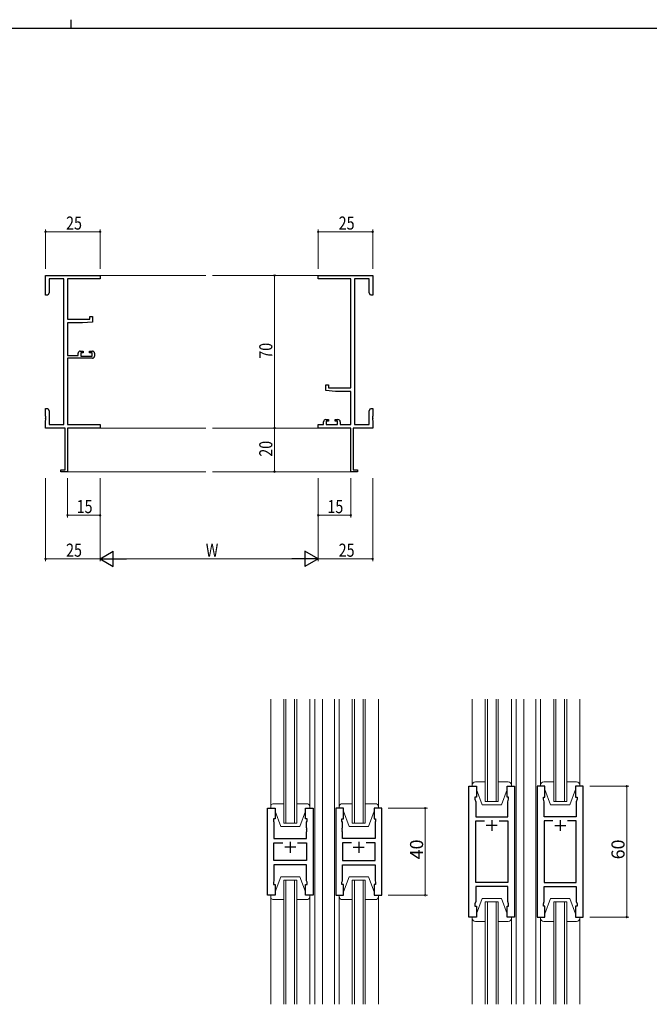
# Model space of a CAD drawing. Extents: x 0 to 1133, y 0 to 806.
# Drawn here: x 531 to 819, y 354 to 806 of the extents above; entities that cross this region are included whole.
import ezdxf

# ---------------------------------------------------------------- set-up
doc = ezdxf.new("R2010")
doc.units = 0
for name, color, linetype, lineweight in [('YKK_11', 7, 'CONTINUOUS', 30), ('YKK_12', 2, 'CONTINUOUS', 13), ('YKK_13', 4, 'CONTINUOUS', 13), ('YKK_D', 6, 'CONTINUOUS', 13)]:
    doc.layers.add(name, color=color, linetype=linetype, lineweight=lineweight)
doc.layers.add('YKK_ZWAK', color=7, linetype='CONTINUOUS')
doc.styles.get("Standard").update_dxf_attribs({"font": 'ROMANS.SHX', "bigfont": 'EXTFONT.SHX'})

# ---------------------------------------------------------------- blocks, each defined once
blk = doc.blocks.new('A201')
at = {"layer": 'YKK_ZWAK', "color": 8, "linetype": 'Continuous'}
blk.add_line((296.01, 412), (296.01, 410), dxfattribs=at)
at = {"layer": 'YKK_ZWAK', "color": 254, "linetype": 'Continuous'}
blk.add_line((571, 410), (21, 410), dxfattribs=at)

msp = doc.modelspace()

# ---------------------------------------------------------------- linework, layer by layer
at = {"layer": 'YKK_11', "color": 0, "linetype": 'ByBlock', "lineweight": -2}
for p, q in [((542.42, 688.73), (567.42, 688.73)), ((542.42, 679.73), (542.42, 688.73)), ((550.79, 687.1), (544.05, 687.1)), ((544.05, 687.1), (544.05, 680.82)), ((550.79, 620.36), (550.79, 687.1)), ((552.42, 687.1), (552.42, 668.63)), ((567.42, 687.1), (552.42, 687.1)), ((567.42, 688.73), (567.42, 687.1)), ((667.42, 688.73), (692.42, 688.73)), ((667.42, 687.1), (667.42, 688.73)), ((682.42, 687.1), (667.42, 687.1)), ((682.42, 637.23), (682.42, 687.1)), ((684.05, 687.1), (684.05, 620.36)), ((690.79, 687.1), (684.05, 687.1)), ((690.79, 680.82), (690.79, 687.1)), ((692.42, 688.73), (692.42, 679.73)), ((543.42, 679.73), (542.42, 679.73)), ((544.05, 680.82), (543.42, 679.73)), ((691.42, 679.73), (690.79, 680.82)), ((692.42, 679.73), (691.42, 679.73)), ((552.42, 668.63), (562.72, 668.63)), ((562.72, 669.93), (563.92, 669.93)), ((562.72, 668.63), (562.72, 669.93)), ((563.92, 669.93), (563.92, 667.32)), ((552.42, 666.93), (552.42, 651.93)), ((559.42, 666.93), (552.42, 666.93)), ((563.92, 667.32), (559.42, 666.93)), ((552.42, 651.93), (557.32, 651.93)), ((552.42, 650.73), (552.42, 620.36)), ((563.92, 650.73), (552.42, 650.73)), ((557.32, 651.93), (557.32, 653.03)), ((558.32, 654.03), (559.62, 654.03)), ((558.52, 653.23), (558.52, 651.73)), ((559.62, 653.23), (558.52, 653.23)), ((558.52, 651.73), (563.72, 651.73)), ((559.62, 654.03), (559.62, 653.23)), ((562.62, 654.03), (563.92, 654.03)), ((562.62, 653.23), (562.62, 654.03)), ((563.72, 653.23), (562.62, 653.23)), ((563.72, 651.73), (563.72, 653.23)), ((564.92, 653.03), (564.92, 651.73)), ((670.92, 638.53), (672.12, 638.53)), ((670.92, 635.92), (670.92, 638.53)), ((672.12, 638.53), (672.12, 637.23)), ((672.12, 637.23), (682.42, 637.23)), ((675.42, 635.53), (670.92, 635.92)), ((682.42, 635.53), (675.42, 635.53)), ((682.42, 620.36), (682.42, 635.53)), ((542.42, 627.73), (543.42, 627.73)), ((542.42, 624.19), (542.42, 627.73)), ((543.42, 627.73), (544.05, 626.64)), ((690.79, 626.64), (691.42, 627.73)), ((691.42, 627.73), (692.42, 627.73)), ((692.42, 627.73), (692.42, 624.19)), ((542.54, 624.01), (542.42, 624.19)), ((542.42, 623.27), (542.54, 623.46)), ((542.42, 623.19), (542.42, 623.27)), ((542.54, 623.01), (542.42, 623.19)), ((542.54, 623.46), (542.54, 624.01)), ((544.05, 626.64), (544.05, 620.36)), ((690.79, 620.36), (690.79, 626.64)), ((692.42, 624.19), (692.3, 624.01)), ((692.3, 624.01), (692.3, 623.46)), ((692.3, 623.46), (692.42, 623.27)), ((692.42, 623.19), (692.3, 623.01)), ((692.42, 623.27), (692.42, 623.19)), ((542.42, 622.27), (542.54, 622.46)), ((542.42, 618.73), (542.42, 622.27)), ((551.42, 618.73), (542.42, 618.73)), ((542.54, 622.46), (542.54, 623.01)), ((544.05, 620.36), (550.79, 620.36)), ((551.42, 599.63), (551.42, 618.73)), ((552.42, 620.36), (567.42, 620.36)), ((552.42, 618.73), (552.42, 598.73)), ((567.42, 618.73), (552.42, 618.73)), ((567.42, 620.36), (567.42, 618.73)), ((667.42, 620.36), (669.92, 620.36)), ((667.42, 618.73), (667.42, 620.36)), ((682.42, 618.73), (667.42, 618.73)), ((669.92, 620.36), (669.92, 621.63)), ((670.92, 622.63), (672.22, 622.63)), ((671.12, 621.83), (671.12, 620.36)), ((672.22, 621.83), (671.12, 621.83)), ((671.12, 620.36), (676.32, 620.36)), ((672.22, 622.63), (672.22, 621.83)), ((675.22, 622.63), (676.52, 622.63)), ((675.22, 621.83), (675.22, 622.63)), ((676.32, 621.83), (675.22, 621.83)), ((676.32, 620.36), (676.32, 621.83)), ((677.52, 621.63), (677.52, 620.36)), ((677.52, 620.36), (682.42, 620.36)), ((682.42, 598.73), (682.42, 618.73)), ((683.42, 618.73), (683.42, 599.63)), ((692.42, 618.73), (683.42, 618.73)), ((684.05, 620.36), (690.79, 620.36)), ((692.3, 623.01), (692.3, 622.46)), ((692.3, 622.46), (692.42, 622.27)), ((692.42, 622.27), (692.42, 618.73)), ((549.42, 599.63), (551.42, 599.63)), ((549.42, 598.73), (549.42, 599.63)), ((552.42, 598.73), (549.42, 598.73)), ((685.42, 598.73), (682.42, 598.73)), ((683.42, 599.63), (685.42, 599.63)), ((685.42, 599.63), (685.42, 598.73))]:
    msp.add_line(p, q, dxfattribs=at)
at = {"layer": 'YKK_11', "color": 0, "linetype": 'ByBlock', "lineweight": -2, "ltscale": 0.5}
for p, q in [((736.53, 394.48), (736.53, 454.48)), ((736.53, 454.48), (740.03, 454.48)), ((740.03, 454.48), (740.03, 449.48)), ((754.03, 449.48), (754.03, 454.48)), ((754.03, 454.48), (757.53, 454.48)), ((757.53, 454.48), (757.53, 394.48)), ((767.93, 454.48), (767.93, 394.48)), ((771.43, 454.48), (767.93, 454.48)), ((771.43, 449.48), (771.43, 454.48)), ((788.93, 454.48), (785.43, 454.48)), ((785.43, 454.48), (785.43, 449.48)), ((788.93, 394.48), (788.93, 454.48)), ((740.03, 449.48), (739.33, 449.48)), ((739.33, 449.48), (739.33, 448.48)), ((739.33, 448.48), (739.73, 447.38)), ((739.73, 447.38), (739.73, 440.48)), ((754.73, 449.48), (754.03, 449.48)), ((754.33, 447.38), (754.73, 448.48)), ((754.33, 445.44), (754.33, 447.38)), ((754.73, 448.48), (754.73, 449.48)), ((770.73, 448.48), (770.73, 449.48)), ((770.73, 449.48), (771.43, 449.48)), ((771.13, 447.38), (770.73, 448.48)), ((771.13, 445.44), (771.13, 447.38)), ((785.43, 449.48), (786.13, 449.48)), ((786.13, 448.48), (785.73, 447.38)), ((785.73, 447.38), (785.73, 440.48)), ((786.13, 449.48), (786.13, 448.48)), ((644.15, 404.48), (644.15, 444.48)), ((644.15, 444.48), (647.65, 444.48)), ((647.65, 444.48), (647.65, 439.48)), ((661.65, 439.48), (661.65, 444.48)), ((661.65, 444.48), (665.15, 444.48)), ((665.15, 444.48), (665.15, 404.48)), ((675.55, 444.48), (675.55, 404.48)), ((679.05, 444.48), (675.55, 444.48)), ((679.05, 439.48), (679.05, 444.48)), ((696.55, 444.48), (693.05, 444.48)), ((693.05, 444.48), (693.05, 439.48)), ((696.55, 404.48), (696.55, 444.48)), ((754.45, 445.25), (754.33, 445.44)), ((754.33, 444.52), (754.45, 444.7)), ((754.33, 444.44), (754.33, 444.52)), ((754.45, 444.25), (754.33, 444.44)), ((754.33, 443.52), (754.45, 443.7)), ((754.33, 440.48), (754.33, 443.52)), ((754.45, 444.7), (754.45, 445.25)), ((754.45, 443.7), (754.45, 444.25)), ((771.01, 445.25), (771.13, 445.44)), ((771.01, 444.7), (771.01, 445.25)), ((771.13, 444.52), (771.01, 444.7)), ((771.01, 444.25), (771.13, 444.44)), ((771.01, 443.7), (771.01, 444.25)), ((771.13, 443.52), (771.01, 443.7)), ((771.13, 444.44), (771.13, 444.52)), ((771.13, 440.48), (771.13, 443.52)), ((647.65, 439.48), (646.95, 439.48)), ((646.95, 439.48), (646.95, 438.48)), ((646.95, 438.48), (647.15, 437.93)), ((662.35, 439.48), (661.65, 439.48)), ((662.15, 437.93), (662.35, 438.48)), ((662.35, 438.48), (662.35, 439.48)), ((678.35, 438.48), (678.35, 439.48)), ((678.35, 439.48), (679.05, 439.48)), ((678.55, 437.93), (678.35, 438.48)), ((693.05, 439.48), (693.75, 439.48)), ((693.75, 438.48), (693.55, 437.93)), ((693.75, 439.48), (693.75, 438.48)), ((739.73, 440.48), (754.33, 440.48)), ((739.73, 410.41), (739.73, 438.55)), ((739.73, 438.55), (743.68, 438.55)), ((750.38, 438.55), (754.33, 438.55)), ((750.38, 438.55), (754.33, 438.55)), ((754.33, 438.55), (754.33, 410.41)), ((785.73, 440.48), (771.13, 440.48)), ((775.08, 438.55), (771.13, 438.55)), ((771.13, 438.55), (771.13, 410.41)), ((775.08, 438.55), (771.13, 438.55)), ((785.73, 438.55), (781.78, 438.55)), ((785.73, 410.41), (785.73, 438.55)), ((647.15, 437.93), (647.15, 430.48)), ((662.15, 435.44), (662.15, 437.93)), ((662.27, 435.25), (662.15, 435.44)), ((662.15, 434.52), (662.27, 434.7)), ((662.15, 434.44), (662.15, 434.52)), ((662.27, 434.25), (662.15, 434.44)), ((662.15, 433.52), (662.27, 433.7)), ((662.15, 430.48), (662.15, 433.52)), ((662.27, 434.7), (662.27, 435.25)), ((662.27, 433.7), (662.27, 434.25)), ((678.43, 435.25), (678.55, 435.44)), ((678.43, 434.7), (678.43, 435.25)), ((678.55, 434.52), (678.43, 434.7)), ((678.43, 434.25), (678.55, 434.44)), ((678.43, 433.7), (678.43, 434.25)), ((678.55, 433.52), (678.43, 433.7)), ((678.55, 435.44), (678.55, 437.93)), ((678.55, 434.44), (678.55, 434.52)), ((678.55, 430.48), (678.55, 433.52)), ((693.55, 437.93), (693.55, 430.48)), ((647.15, 430.48), (662.15, 430.48)), ((693.55, 430.48), (678.55, 430.48)), ((647.15, 420.41), (647.15, 428.55)), ((647.15, 428.55), (651.3, 428.55)), ((658, 428.55), (662.15, 428.55)), ((658, 428.55), (662.15, 428.55)), ((662.15, 428.55), (662.15, 420.41)), ((682.7, 428.55), (678.55, 428.55)), ((678.55, 428.55), (678.55, 420.41)), ((682.7, 428.55), (678.55, 428.55)), ((693.55, 428.55), (689.4, 428.55)), ((693.55, 420.41), (693.55, 428.55)), ((662.15, 420.41), (647.15, 420.41)), ((678.55, 420.41), (693.55, 420.41)), ((662.15, 418.48), (647.15, 418.48)), ((647.15, 418.48), (647.15, 411.03)), ((662.15, 411.03), (662.15, 418.48)), ((678.55, 411.03), (678.55, 418.48)), ((678.55, 418.48), (693.55, 418.48)), ((693.55, 418.48), (693.55, 411.03)), ((647.15, 411.03), (646.95, 410.48)), ((662.35, 410.48), (662.15, 411.03)), ((678.35, 410.48), (678.55, 411.03)), ((693.55, 411.03), (693.75, 410.48)), ((646.95, 410.48), (646.95, 409.48)), ((646.95, 409.48), (647.65, 409.48)), ((647.65, 409.48), (647.65, 404.48)), ((661.65, 404.48), (661.65, 409.48)), ((661.65, 409.48), (662.35, 409.48)), ((662.35, 409.48), (662.35, 410.48)), ((678.35, 409.48), (678.35, 410.48)), ((679.05, 409.48), (678.35, 409.48)), ((679.05, 404.48), (679.05, 409.48)), ((693.75, 409.48), (693.05, 409.48)), ((693.05, 409.48), (693.05, 404.48)), ((693.75, 410.48), (693.75, 409.48)), ((754.33, 410.41), (739.73, 410.41)), ((754.33, 408.48), (739.73, 408.48)), ((739.73, 408.48), (739.73, 401.58)), ((754.33, 401.58), (754.33, 408.48)), ((771.13, 410.41), (785.73, 410.41)), ((771.13, 401.58), (771.13, 408.48)), ((771.13, 408.48), (785.73, 408.48)), ((785.73, 408.48), (785.73, 401.58)), ((647.65, 404.48), (644.15, 404.48)), ((665.15, 404.48), (661.65, 404.48)), ((675.55, 404.48), (679.05, 404.48)), ((693.05, 404.48), (696.55, 404.48)), ((739.73, 401.58), (739.33, 400.48)), ((739.33, 400.48), (739.33, 399.48)), ((739.33, 399.48), (740.03, 399.48)), ((740.03, 399.48), (740.03, 394.48)), ((754.03, 394.48), (754.03, 399.48)), ((754.03, 399.48), (754.73, 399.48)), ((754.73, 400.48), (754.33, 401.58)), ((754.73, 399.48), (754.73, 400.48)), ((770.73, 400.48), (771.13, 401.58)), ((770.73, 399.48), (770.73, 400.48)), ((771.43, 399.48), (770.73, 399.48)), ((771.43, 394.48), (771.43, 399.48)), ((786.13, 399.48), (785.43, 399.48)), ((785.43, 399.48), (785.43, 394.48)), ((785.73, 401.58), (786.13, 400.48)), ((786.13, 400.48), (786.13, 399.48)), ((740.03, 394.48), (736.53, 394.48)), ((757.53, 394.48), (754.03, 394.48)), ((767.93, 394.48), (771.43, 394.48)), ((785.43, 394.48), (788.93, 394.48))]:
    msp.add_line(p, q, dxfattribs=at)
at = {"layer": 'YKK_11', "color": 2, "ltscale": 0.5}
for p, q in [((747.03, 438.98), (747.03, 433.98)), ((778.43, 438.98), (778.43, 433.98)), ((749.53, 436.48), (744.53, 436.48)), ((775.93, 436.48), (780.93, 436.48)), ((654.65, 428.98), (654.65, 423.98)), ((686.05, 428.98), (686.05, 423.98)), ((657.15, 426.48), (652.15, 426.48)), ((683.55, 426.48), (688.55, 426.48))]:
    msp.add_line(p, q, dxfattribs=at)
at = {"layer": 'YKK_11', "color": 0, "linetype": 'ByBlock', "lineweight": -2}
for centre, start, end in [((558.32, 653.03), 90, 180), ((563.92, 653.03), 0, 90), ((563.92, 651.73), 270, 360), ((670.92, 621.63), 90, 180), ((676.52, 621.63), 0, 90)]:
    msp.add_arc(centre, 1, start, end, dxfattribs=at)
at = {"layer": 'YKK_12'}
for p, q in [((567.42, 688.73), (615.92, 688.73)), ((667.42, 688.73), (618.92, 688.73)), ((567.42, 618.73), (615.92, 618.73)), ((667.42, 618.73), (618.92, 618.73)), ((552.12, 598.73), (615.92, 598.73)), ((682.72, 598.73), (618.92, 598.73))]:
    msp.add_line(p, q, dxfattribs=at)
at = {"layer": 'YKK_12', "ltscale": 1.5}
for p, q in [((651.65, 437.48), (651.65, 494.48)), ((652.65, 494.48), (652.65, 437.48)), ((656.65, 437.48), (656.65, 494.48)), ((657.65, 494.48), (657.65, 437.48)), ((665.85, 494.48), (665.85, 354.48)), ((669.35, 494.48), (669.35, 354.48)), ((674.85, 354.48), (674.85, 494.48)), ((683.05, 437.48), (683.05, 494.48)), ((684.05, 494.48), (684.05, 437.48)), ((688.05, 437.48), (688.05, 494.48)), ((689.05, 494.48), (689.05, 437.48)), ((744.03, 447.48), (744.03, 494.48)), ((745.03, 494.48), (745.03, 447.48)), ((749.03, 447.48), (749.03, 494.48)), ((750.03, 494.48), (750.03, 447.48)), ((758.23, 494.48), (758.23, 354.48)), ((761.73, 494.48), (761.73, 354.48)), ((767.23, 354.48), (767.23, 494.48)), ((775.43, 447.48), (775.43, 494.48)), ((776.43, 494.48), (776.43, 447.48)), ((780.43, 447.48), (780.43, 494.48)), ((781.43, 494.48), (781.43, 447.48)), ((758.23, 469.48), (758.23, 379.48)), ((761.73, 469.48), (761.73, 379.48)), ((750.03, 447.48), (744.03, 447.48)), ((781.43, 447.48), (775.43, 447.48)), ((657.65, 437.48), (651.65, 437.48)), ((689.05, 437.48), (683.05, 437.48)), ((651.65, 354.48), (651.65, 411.48)), ((651.65, 411.48), (657.65, 411.48)), ((652.65, 411.48), (652.65, 354.48)), ((656.65, 354.48), (656.65, 411.48)), ((657.65, 411.48), (657.65, 354.48)), ((683.05, 354.48), (683.05, 411.48)), ((683.05, 411.48), (689.05, 411.48)), ((684.05, 411.48), (684.05, 354.48)), ((688.05, 354.48), (688.05, 411.48)), ((689.05, 411.48), (689.05, 354.48)), ((744.03, 354.48), (744.03, 401.48)), ((744.03, 401.48), (750.03, 401.48)), ((745.03, 401.48), (745.03, 354.48)), ((749.03, 354.48), (749.03, 401.48)), ((750.03, 401.48), (750.03, 354.48)), ((775.43, 354.48), (775.43, 401.48)), ((775.43, 401.48), (781.43, 401.48)), ((776.43, 401.48), (776.43, 354.48)), ((780.43, 354.48), (780.43, 401.48)), ((781.43, 401.48), (781.43, 354.48))]:
    msp.add_line(p, q, dxfattribs=at)
at = {"layer": 'YKK_13', "ltscale": 1.5}
for p, q in [((645.65, 444.98), (645.65, 494.48)), ((663.65, 444.98), (663.65, 494.48)), ((677.05, 444.98), (677.05, 494.48)), ((695.05, 444.98), (695.05, 494.48)), ((738.03, 454.48), (738.03, 494.48)), ((756.03, 454.48), (756.03, 494.48)), ((769.43, 454.48), (769.43, 494.48)), ((787.43, 454.48), (787.43, 494.48)), ((744.03, 456.48), (739.53, 456.48)), ((754.53, 456.48), (750.03, 456.48)), ((775.43, 456.48), (770.93, 456.48)), ((785.93, 456.48), (781.43, 456.48)), ((738.03, 454.98), (738.03, 454.48)), ((738.03, 454.48), (740.03, 454.48)), ((740.03, 454.48), (740.03, 452.98)), ((740.03, 452.98), (742.63, 445.98)), ((754.03, 452.98), (751.43, 445.98)), ((754.03, 452.98), (754.03, 454.48)), ((754.03, 454.48), (756.03, 454.48)), ((756.03, 454.48), (756.03, 454.98)), ((769.43, 454.98), (769.43, 454.48)), ((769.43, 454.48), (771.43, 454.48)), ((771.43, 454.48), (771.43, 452.98)), ((771.43, 452.98), (774.03, 445.98)), ((785.43, 452.98), (782.83, 445.98)), ((785.43, 452.98), (785.43, 454.48)), ((785.43, 454.48), (787.43, 454.48)), ((787.43, 454.48), (787.43, 454.98)), ((645.65, 444.98), (645.65, 444.48)), ((645.65, 444.48), (647.65, 444.48)), ((651.65, 446.48), (647.15, 446.48)), ((647.65, 444.48), (647.65, 442.98)), ((647.65, 442.98), (650.25, 435.98)), ((662.15, 446.48), (657.65, 446.48)), ((661.65, 442.98), (659.05, 435.98)), ((661.65, 442.98), (661.65, 444.48)), ((661.65, 444.48), (663.65, 444.48)), ((663.65, 444.48), (663.65, 444.98)), ((677.05, 444.98), (677.05, 444.48)), ((677.05, 444.48), (679.05, 444.48)), ((683.05, 446.48), (678.55, 446.48)), ((679.05, 444.48), (679.05, 442.98)), ((679.05, 442.98), (681.65, 435.98)), ((693.55, 446.48), (689.05, 446.48)), ((693.05, 442.98), (690.45, 435.98)), ((693.05, 442.98), (693.05, 444.48)), ((693.05, 444.48), (695.05, 444.48)), ((695.05, 444.48), (695.05, 444.98)), ((742.63, 445.98), (751.43, 445.98)), ((774.03, 445.98), (782.83, 445.98)), ((650.25, 435.98), (659.05, 435.98)), ((681.65, 435.98), (690.45, 435.98)), ((647.65, 405.98), (650.25, 412.98)), ((650.25, 412.98), (659.05, 412.98)), ((661.65, 405.98), (659.05, 412.98)), ((679.05, 405.98), (681.65, 412.98)), ((679.05, 405.98), (681.65, 412.98)), ((681.65, 412.98), (690.45, 412.98)), ((681.65, 412.98), (690.45, 412.98)), ((693.05, 405.98), (690.45, 412.98)), ((693.05, 405.98), (690.45, 412.98)), ((645.65, 403.98), (645.65, 404.48)), ((645.65, 404.48), (647.65, 404.48)), ((645.65, 403.98), (645.65, 354.48)), ((651.65, 402.48), (647.15, 402.48)), ((647.65, 404.48), (647.65, 405.98)), ((662.15, 402.48), (657.65, 402.48)), ((661.65, 405.98), (661.65, 404.48)), ((661.65, 404.48), (663.65, 404.48)), ((663.65, 404.48), (663.65, 403.98)), ((663.65, 403.98), (663.65, 354.48)), ((677.05, 404.48), (679.05, 404.48)), ((677.05, 403.98), (677.05, 404.48)), ((677.05, 403.98), (677.05, 404.48)), ((677.05, 404.48), (679.05, 404.48)), ((677.05, 403.98), (677.05, 354.48)), ((682.65, 402.48), (678.55, 402.48)), ((683.05, 402.48), (678.55, 402.48)), ((679.05, 404.48), (679.05, 405.98)), ((679.05, 404.48), (679.05, 405.98)), ((693.55, 402.48), (689.05, 402.48)), ((693.55, 402.48), (689.45, 402.48)), ((693.05, 405.98), (693.05, 404.48)), ((693.05, 405.98), (693.05, 404.48)), ((693.05, 404.48), (695.05, 404.48)), ((693.05, 404.48), (695.05, 404.48)), ((695.05, 404.48), (695.05, 403.98)), ((695.05, 404.48), (695.05, 403.98)), ((695.05, 403.98), (695.05, 354.48)), ((740.03, 395.98), (742.63, 402.98)), ((742.63, 402.98), (751.43, 402.98)), ((754.03, 395.98), (751.43, 402.98)), ((771.43, 395.98), (774.03, 402.98)), ((774.03, 402.98), (782.83, 402.98)), ((785.43, 395.98), (782.83, 402.98)), ((738.03, 394.48), (738.03, 354.48)), ((738.03, 393.98), (738.03, 394.48)), ((738.03, 394.48), (740.03, 394.48)), ((740.03, 394.48), (740.03, 395.98)), ((754.03, 395.98), (754.03, 394.48)), ((754.03, 394.48), (756.03, 394.48)), ((756.03, 394.48), (756.03, 354.48)), ((756.03, 394.48), (756.03, 393.98)), ((769.43, 394.48), (769.43, 354.48)), ((769.43, 393.98), (769.43, 394.48)), ((769.43, 394.48), (771.43, 394.48)), ((771.43, 394.48), (771.43, 395.98)), ((785.43, 395.98), (785.43, 394.48)), ((785.43, 394.48), (787.43, 394.48)), ((787.43, 394.48), (787.43, 354.48)), ((787.43, 394.48), (787.43, 393.98)), ((744.03, 392.48), (739.53, 392.48)), ((754.53, 392.48), (750.03, 392.48)), ((775.43, 392.48), (770.93, 392.48)), ((785.93, 392.48), (781.43, 392.48))]:
    msp.add_line(p, q, dxfattribs=at)
for centre, start, end in [((739.53, 454.98), 90, 180), ((754.53, 454.98), 0, 90), ((770.93, 454.98), 90, 180), ((785.93, 454.98), 0, 90), ((647.15, 444.98), 90, 180), ((662.15, 444.98), 0, 90), ((678.55, 444.98), 90, 180), ((693.55, 444.98), 0, 90), ((647.15, 403.98), 180, 270), ((662.15, 403.98), 270, 0), ((678.55, 403.98), 180, 270), ((678.55, 403.98), 180, 270), ((693.55, 403.98), 270, 0), ((693.55, 403.98), 270, 0), ((739.53, 393.98), 180, 270), ((754.53, 393.98), 270, 0), ((770.93, 393.98), 180, 270), ((785.93, 393.98), 270, 0)]:
    msp.add_arc(centre, 1.5, start, end, dxfattribs=at)
at = {"layer": 'YKK_D'}
for p, q in [((542.42, 691.73), (542.42, 709.73)), ((567.42, 691.73), (567.42, 709.73)), ((667.42, 691.73), (667.42, 709.73)), ((692.42, 691.73), (692.42, 709.73)), ((542.42, 708.73), (567.42, 708.73)), ((667.42, 708.73), (692.42, 708.73)), ((661.31, 688.73), (646.42, 688.73)), ((647.42, 688.73), (647.42, 618.73)), ((661.31, 618.73), (646.42, 618.73)), ((661.31, 618.73), (646.42, 618.73)), ((647.42, 618.73), (647.42, 598.73)), ((661.31, 598.73), (646.42, 598.73)), ((542.42, 595.73), (542.42, 557.73)), ((552.42, 595.73), (552.42, 577.73)), ((567.42, 595.73), (567.42, 557.73)), ((567.42, 595.73), (567.42, 557.73)), ((567.42, 595.73), (567.42, 577.73)), ((667.42, 595.73), (667.42, 557.73)), ((667.42, 595.73), (667.42, 557.73)), ((667.42, 595.73), (667.42, 577.73)), ((682.42, 595.73), (682.42, 577.73)), ((692.42, 595.73), (692.42, 557.73)), ((567.42, 578.73), (552.42, 578.73)), ((667.42, 578.73), (682.42, 578.73)), ((567.42, 558.73), (542.42, 558.73)), ((574.42, 558.73), (660.42, 558.73)), ((667.42, 558.73), (692.42, 558.73))]:
    msp.add_line(p, q, dxfattribs=at)
at = {"layer": 'YKK_D', "lineweight": -2}
for p, q in [((567.42, 558.73), (573.48, 562.23)), ((573.48, 555.23), (573.48, 562.23)), ((661.36, 562.23), (661.36, 555.23)), ((667.42, 558.73), (661.36, 562.23)), ((567.42, 558.73), (573.48, 555.23)), ((567.42, 558.73), (579.55, 558.73)), ((667.42, 558.73), (655.3, 558.73)), ((667.42, 558.73), (661.36, 555.23))]:
    msp.add_line(p, q, dxfattribs=at)
at = {"layer": 'YKK_D', "ltscale": 1.5}
for p, q in [((791.93, 454.48), (809.93, 454.48)), ((808.93, 454.48), (808.93, 394.48)), ((699.55, 444.48), (717.55, 444.48)), ((716.55, 444.48), (716.55, 404.48)), ((699.55, 404.48), (717.55, 404.48)), ((791.93, 394.48), (809.93, 394.48))]:
    msp.add_line(p, q, dxfattribs=at)
at = {"layer": 'YKK_D', "linetype": 'ByBlock', "const_width": 0.85}
for points in [[(542.53, 708.73, 1), (542.32, 708.73, 1)], [(567.32, 708.73, 1), (567.53, 708.73, 1)], [(667.53, 708.73, 1), (667.31, 708.73, 1)], [(692.31, 708.73, 1), (692.53, 708.73, 1)], [(647.42, 688.62, 1), (647.42, 688.84, 1)], [(647.42, 618.62, 1), (647.42, 618.84, 1)], [(647.42, 618.84, 1), (647.42, 618.62, 1)], [(647.42, 598.84, 1), (647.42, 598.62, 1)], [(552.53, 578.73, 1), (552.32, 578.73, 1)], [(567.32, 578.73, 1), (567.53, 578.73, 1)], [(667.53, 578.73, 1), (667.31, 578.73, 1)], [(682.31, 578.73, 1), (682.53, 578.73, 1)], [(542.53, 558.73, 1), (542.32, 558.73, 1)], [(692.31, 558.73, 1), (692.53, 558.73, 1)], [(808.93, 454.37, 1), (808.93, 454.58, 1)], [(716.55, 444.37, 1), (716.55, 444.58, 1)], [(716.55, 404.58, 1), (716.55, 404.37, 1)], [(808.93, 394.58, 1), (808.93, 394.37, 1)]]:
    msp.add_lwpolyline(points, format="xyb", close=True, dxfattribs=at)

# ---------------------------------------------------------------- block references
at = {"layer": 'YKK_ZWAK', "xscale": 2, "yscale": 2, "zscale": 2}
msp.add_blockref('A201', (-38, -18), dxfattribs=at)

# ---------------------------------------------------------------- texts
at = {"layer": 'YKK_D', "width": 0.8}
for s, p in [('25', (551.84, 709.73)), ('25', (676.84, 709.73)), ('15', (556.68, 579.73)), ('15', (671.68, 579.73)), ('25', (551.84, 559.73)), ('W', (615.89, 559.73)), ('25', (676.84, 559.73))]:
    msp.add_text(s, height=6, dxfattribs=at).set_placement(p)
for s, p in [('70', (646.42, 650.54)), ('20', (646.42, 605.59))]:
    msp.add_text(s, height=6, rotation=90, dxfattribs=at).set_placement(p)
at = {"layer": 'YKK_D'}
for s, p in [('40', (715.55, 420.96)), ('60', (807.93, 420.96))]:
    msp.add_text(s, height=6, rotation=90, dxfattribs=at).set_placement(p)

doc.saveas('drawing.dxf')
